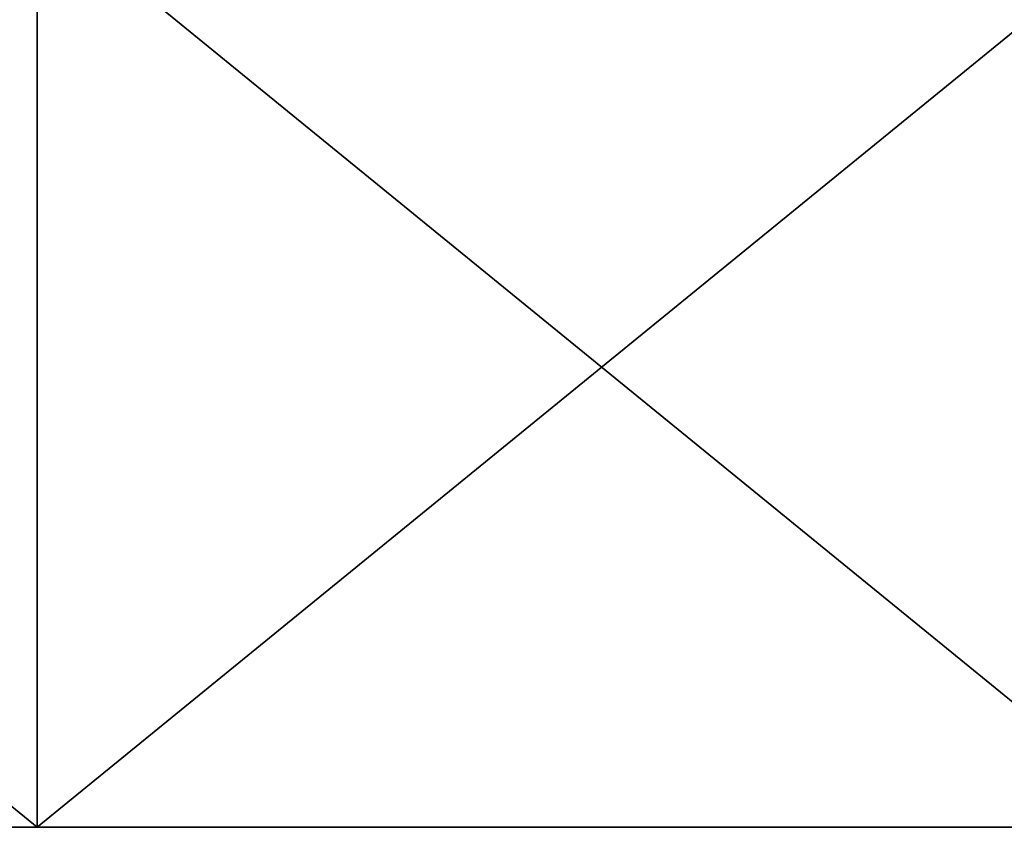
# Model space of a CAD drawing. Extents: x -584 to 4749, y -34 to 1080.
# Drawn here: x -389 to -383, y 25 to 30 of the extents above; entities that cross this region are included whole.
import ezdxf

# ---------------------------------------------------------------- set-up
doc = ezdxf.new("R2010")
doc.units = 0
doc.layers.get('0').update_dxf_attribs({"color": 13, "linetype": 'CONTINUOUS'})
doc.layers.add('PLAST', color=22, linetype='CONTINUOUS')
doc.layers.add('RAMEK', color=134, linetype='CONTINUOUS')

# ---------------------------------------------------------------- blocks, each defined once
blk = doc.blocks.new('SKUPINA_86')
for p, q in [((11, 55.7, 51.5), (11, 61, 51.5)), ((11, 55.7, 36.5), (11, 61, 36.5)), ((4.5, 55.7, 40.2472), (11, 55.7, 36.5)), ((4.5, 55.7, 47.7528), (11, 55.7, 51.5)), ((11, 55.7, 36.5), (17.5, 55.7, 40.2472)), ((11, 55.7, 51.5), (17.5, 55.7, 47.7528))]:
    blk.add_line(p, q)
mesh = blk.add_polyface()
corners = [(11, 61, 36.5), (4.5, 55.7, 40.2472), (4.5, 61, 40.2472), (11, 55.7, 36.5)]
mesh.append_faces([[corners[k] for k in face] for face in [(0, 1, 2), (1, 0, 3)]], dxfattribs={"vtx0": -1})
mesh = blk.add_polyface()
corners = [(11, 55.7, 51.5), (4.5, 61, 47.7528), (4.5, 55.7, 47.7528), (11, 61, 51.5)]
mesh.append_faces([[corners[k] for k in face] for face in [(0, 1, 2), (1, 0, 3)]], dxfattribs={"vtx0": -1})
mesh = blk.add_polyface()
corners = [(17.5, 55.7, 47.7528), (11, 61, 51.5), (11, 55.7, 51.5), (17.5, 61, 47.7528)]
mesh.append_faces([[corners[k] for k in face] for face in [(0, 1, 2), (1, 0, 3)]], dxfattribs={"vtx0": -1})
mesh = blk.add_polyface()
corners = [(17.5, 61, 40.2472), (11, 55.7, 36.5), (11, 61, 36.5), (17.5, 55.7, 40.2472)]
mesh.append_faces([[corners[k] for k in face] for face in [(0, 1, 2), (1, 0, 3)]], dxfattribs={"vtx0": -1})
mesh = blk.add_polyface()
corners = [(17.5, 55.7, 40.2472), (4.5, 55.7, 40.2472), (11, 55.7, 36.5), (17.5, 55.7, 47.7528), (4.5, 55.7, 47.7528), (11, 55.7, 51.5)]
mesh.append_faces([[corners[k] for k in face] for face in [(0, 1, 2), (4, 3, 5)]], dxfattribs={"vtx0": -1})
mesh.append_faces([[corners[k] for k in face] for face in [(1, 3, 4)]], dxfattribs={"vtx0": -1, "vtx1": -1})
mesh.append_faces([[corners[k] for k in face] for face in [(1, 0, 3)]], dxfattribs={"vtx0": -1, "vtx2": -1})
blk = doc.blocks.new('HEAT3GL6650')
at = {"layer": 'RAMEK', "color": 250, "extrusion": (-2.51222e-16, -3.47119e-31, -1), "zscale": -1, "rotation": 359.9999999999999}
blk.add_blockref('SKUPINA_86', (-822.8225, -68.31, -49), dxfattribs=at)
blk = doc.blocks.new('HEAT3GL6650XX')
at = {"layer": 'PLAST', "color": 250, "extrusion": (-2.51222e-16, -1, 0), "zscale": -1, "rotation": 179.9999999999999}
blk.add_blockref('HEAT3GL6650', (422.8225, -38, -455), dxfattribs=at)

msp = doc.modelspace()

# ---------------------------------------------------------------- block references
at = {"extrusion": (0, -1, 0)}
msp.add_blockref('HEAT3GL6650XX', (0, 263.2), dxfattribs=at)

doc.saveas('drawing.dxf')
